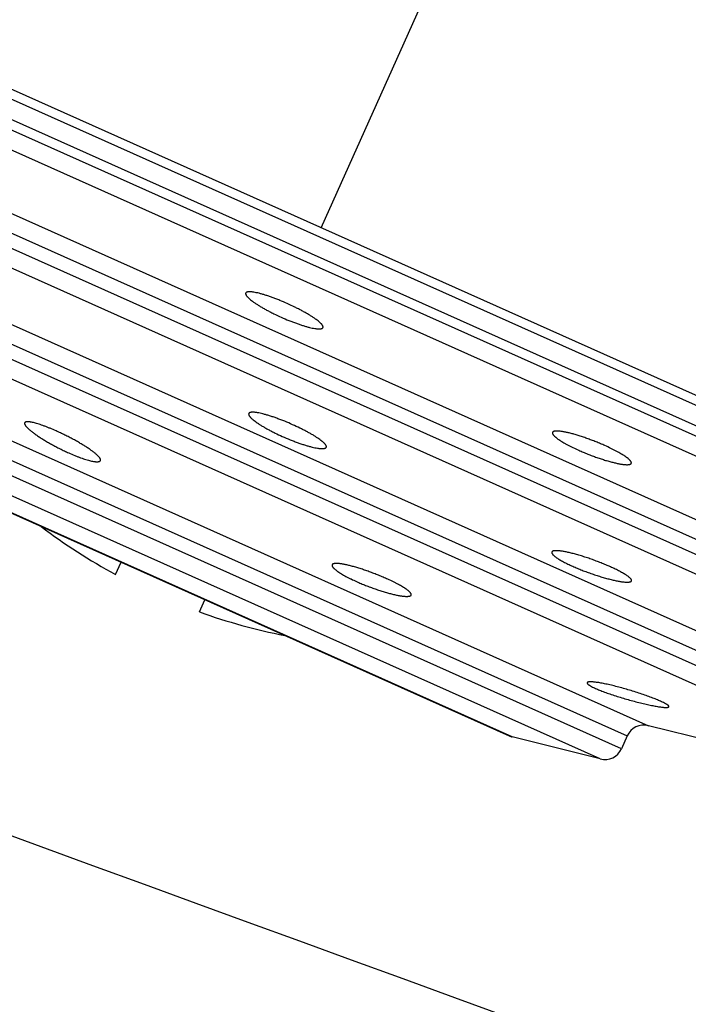
# Model space of a CAD drawing. Units: inches. Extents: x 0 to 11, y 0 to 8.5.
# Drawn here: x 4.8 to 4.8, y 5.1 to 5.2 of the extents above; entities that cross this region are included whole.
import ezdxf

# ---------------------------------------------------------------- set-up
doc = ezdxf.new("R2010")
doc.units = ezdxf.units.IN
doc.header["$LTSCALE"] = 0.605
doc.header["$MEASUREMENT"] = 0
doc.layers.get('0').update_dxf_attribs({"linetype": 'CONTINUOUS'})

msp = doc.modelspace()

# ---------------------------------------------------------------- linework, layer by layer
at = {"color": 7, "linetype": 'CONTINUOUS'}
for p, q in [((4.5740528056, 5.275850283), (5.0167323633, 5.0777086739)), ((4.5868910447, 5.2687344366), (5.0028726631, 5.082542719)), ((4.7953925279, 5.1767795038), (4.8362464431, 5.2680535841)), ((4.6056077166, 5.2576179255), (4.9821132955, 5.0890955261)), ((4.9815652681, 5.0878711467), (4.6050596892, 5.256393546)), ((4.9786738243, 5.0864679538), (4.6059394705, 5.2533023678)), ((4.6434502185, 5.2278931729), (4.9347347947, 5.0975153554)), ((4.6443299997, 5.2248019947), (4.9318433508, 5.0961121625)), ((4.931068327, 5.0943806371), (4.6435549758, 5.2230704693)), ((4.9281768831, 5.0929774442), (4.6444347571, 5.2199792911)), ((4.6777419834, 5.1974174961), (4.8891617399, 5.1027868541)), ((4.6786217647, 5.1943263179), (4.886270296, 5.1013836613)), ((4.8854952721, 5.0996521358), (4.6778467408, 5.1925947924)), ((4.8826038283, 5.098248943), (4.678726522, 5.1895036142)), ((4.7151863896, 5.1648062693), (4.8398957703, 5.1089868466)), ((4.7160661708, 5.1617150911), (4.8370043265, 5.1075836537)), ((4.8362293026, 5.1058521283), (4.7152911469, 5.1599835657)), ((4.8333378587, 5.1044489355), (4.7161709282, 5.1568923875)), ((4.8213702081, 5.1074579104), (4.7263877111, 5.1499716983)), ((4.7267684339, 5.1497596766), (4.8209584521, 5.1076005992)), ((4.7674150429, 5.1295718079), (4.7681588131, 5.1312335076)), ((4.7788243029, 5.1244650686), (4.779568073, 5.1261267682)), ((4.8826038283, 5.098248943), (4.8398957703, 5.1089868466)), ((4.8333378587, 5.1044489355), (4.8213702081, 5.1074579104)), ((4.8370043265, 5.1075836537), (4.8362293026, 5.1058521283))]:
    msp.add_line(p, q, dxfattribs=at)
for centre, radius, start, end in [((47.5570432964, 122.1838990955), 124.6684067176, 249.6906145523, 250.1314757745), ((4.8061501065, 5.2008136285), 0.0810913198, 232.9422643445, 241.4665246898), ((4.8061501065, 5.2008136285), 0.0810913198, 250.307276371, 258.8315367164), ((4.8392861785, 5.1065623059), 0.0025, 75.8869005304, 155.8869005304), ((4.8219798, 5.1098824512), 0.0025, 245.8869005304, 255.8869005301), ((4.8339474506, 5.1068734762), 0.0025, 255.8869005303, 335.8869005304)]:
    msp.add_arc(centre, radius, start, end, dxfattribs=at)
for points, knots in [([(5.006929264, 5.1987221599), (5.0061880348, 5.1989805999), (5.0047005245, 5.1995086569), (5.0017028853, 5.2005978291), (4.9979074946, 5.2020002575), (4.993294762, 5.2037238275), (4.9886022554, 5.2054885649), (4.9838320504, 5.2072907397), (4.9798097935, 5.2088159854), (4.9765548827, 5.2100532495), (4.9740863958, 5.2109931111), (4.9716003904, 5.2119413462), (4.9690971887, 5.2128978118), (4.9665769427, 5.2138619316), (4.9640400264, 5.2148338671), (4.9614874352, 5.2158155233), (4.959351167, 5.2166411058), (4.9576345331, 5.217306398), (4.9559074147, 5.2179767668), (4.9541756717, 5.2186512821), (4.9526587067, 5.2192476712), (4.9517891311, 5.2195915655), (4.9509173577, 5.2199379083), (4.9498259768, 5.2203737402), (4.9487331381, 5.220810443), (4.947856606, 5.221159328), (4.947197587, 5.221420541), (4.9465373019, 5.2216808151), (4.9458755748, 5.2219396563), (4.9452125151, 5.2221974399), (4.9443265623, 5.2225418766), (4.9432174391, 5.222976443), (4.9421109099, 5.2234237767), (4.9412277455, 5.2237945937), (4.9405658978, 5.2240808665), (4.9399058372, 5.2243759336), (4.9390261285, 5.2247775186), (4.9381475105, 5.2251848505), (4.9372657143, 5.2255871788), (4.9366018032, 5.2258837021), (4.9360458129, 5.2261240762), (4.9355990352, 5.2263109025), (4.9352629755, 5.2264478939), (4.9349257477, 5.2265814168), (4.9345872673, 5.2267112173), (4.9342476853, 5.2268377273), (4.9337935695, 5.2270025204), (4.933223575, 5.2272022393), (4.9325368707, 5.2274348966), (4.9318482574, 5.227663673), (4.931158549, 5.2278916827), (4.9304685612, 5.2281220509), (4.929779098, 5.2283578642), (4.9290910469, 5.2286023435), (4.9284052887, 5.2288580907), (4.9277211933, 5.2291231413), (4.9268097993, 5.2294871554), (4.9256730068, 5.2299569307), (4.924537555, 5.230434538), (4.923626743, 5.2308152296), (4.9229417319, 5.2310982751), (4.9222552875, 5.2313789134), (4.9213380493, 5.2317508229), (4.9201886252, 5.2322125325), (4.9190375761, 5.2326731151), (4.9181158456, 5.2330432146), (4.9174238852, 5.2333223589), (4.9167316212, 5.2336029832), (4.9158076316, 5.2339790791), (4.9146517291, 5.2344520896), (4.9132635808, 5.2350229298), (4.9118733309, 5.2355960837), (4.910014989, 5.2363630116), (4.9081541289, 5.237133047), (4.9062911872, 5.2379071588), (4.9044228197, 5.2386859667), (4.9020830732, 5.2396649227), (4.8992700817, 5.2408449274), (4.8964493712, 5.2420293694), (4.8936210376, 5.243217229), (4.8907852045, 5.2444077035), (4.8869902484, 5.2460000947), (4.8822303188, 5.2479959307), (4.8765014161, 5.2503991878), (4.8707560829, 5.252822995), (4.8649999427, 5.25527305), (4.8573102033, 5.2585840245), (4.8496306071, 5.2619589202), (4.8419736728, 5.2654121708), (4.8381535, 5.2671679516), (4.836246443, 5.2680535839)], [0, 0, 0, 0, 0.0127792972, 0.025696099, 0.0519214226, 0.0786493, 0.1058601304, 0.1335367487, 0.1616632216, 0.1758903462, 0.1902242795, 0.204663276, 0.219205442, 0.2338486987, 0.2485913742, 0.2634324722, 0.2783706561, 0.2858754988, 0.2934038149, 0.3085310235, 0.3161304424, 0.3199392358, 0.323754121, 0.3314014898, 0.3390707046, 0.3429128934, 0.3467598177, 0.3506112485, 0.3544669826, 0.3583272289, 0.3621926249, 0.3699415286, 0.3777196158, 0.3816219578, 0.3855347102, 0.3894586043, 0.3933920177, 0.4012775238, 0.4052244036, 0.4091707512, 0.4131145281, 0.4150849828, 0.4170543018, 0.419022422, 0.4209894502, 0.4229557706, 0.424921752, 0.4288538828, 0.4327878434, 0.4367250578, 0.4406666403, 0.4446136279, 0.4485672112, 0.4525289629, 0.4565004412, 0.4604816945, 0.4644721502, 0.472476935, 0.4805055975, 0.4845255251, 0.4885475687, 0.4925717042, 0.4965983301, 0.5046605257, 0.5127369549, 0.5167813477, 0.5208302882, 0.5248838232, 0.5289418296, 0.5370707383, 0.5452159542, 0.5533763871, 0.5615512792, 0.57794394, 0.586161563, 0.5943931885, 0.6108967742, 0.6274511664, 0.6440533177, 0.6607007294, 0.6773910845, 0.6941222836, 0.7276992615, 0.7614166444, 0.7952599206, 0.8292130955, 0.8632590093, 0.9315560837, 0.9657695566, 1, 1, 1, 1]), ([(4.7851158657, 5.1678943604), (4.785109075, 5.1678791893), (4.7850994743, 5.1678455929), (4.7850986054, 5.1677907366), (4.7851104822, 5.1677310497), (4.7851347548, 5.1676665639), (4.7851712635, 5.1675972177), (4.7852199376, 5.1675230427), (4.7852807068, 5.1674441333), (4.7853534772, 5.1673606321), (4.7854381225, 5.1672727108), (4.7855344841, 5.1671805624), (4.7856423705, 5.1670843925), (4.7858067834, 5.1669465157), (4.7860399932, 5.166766449), (4.7863528859, 5.1665446091), (4.7867046694, 5.1663125955), (4.7870921703, 5.1660726635), (4.7875118227, 5.1658271784), (4.7879596659, 5.165578587), (4.7884313924, 5.1653293836), (4.7890914877, 5.1649969436), (4.7895992393, 5.1647587865), (4.789943194, 5.1646048338)], [0, 0, 0, 0, 0.0083255373, 0.017246208, 0.0272365291, 0.0386305923, 0.0516450084, 0.0664138496, 0.0830162361, 0.1014944371, 0.1218650993, 0.1441262244, 0.1682616665, 0.194243969, 0.2515895618, 0.3157803226, 0.3863221398, 0.4626305296, 0.5440412816, 0.6298199198, 0.7191708252, 0.8112475807, 1, 1, 1, 1]), ([(4.7907716135, 5.1664556533), (4.7904278009, 5.1666095425), (4.7899124081, 5.1668300426), (4.7892257803, 5.1671026814), (4.7887266066, 5.167290334), (4.7882439158, 5.1674610174), (4.7877824007, 5.167613085), (4.787346491, 5.1677451024), (4.7869402957, 5.1678558669), (4.7865675823, 5.1679443932), (4.7862788661, 5.1680008026), (4.7860672165, 5.1680334111), (4.7859241378, 5.1680510635), (4.7857917101, 5.1680627155), (4.7856702097, 5.1680683507), (4.7855598811, 5.1680679708), (4.7854609312, 5.168061588), (4.7853735231, 5.1680492202), (4.7852977678, 5.1680308713), (4.7852337295, 5.1680065032), (4.7851814649, 5.1679759474), (4.7851412373, 5.1679389568), (4.7851226433, 5.1679095022), (4.7851158657, 5.1678943604)], [0, 0, 0, 0, 0.1889081465, 0.2810615431, 0.3704867321, 0.4563343847, 0.5378048402, 0.6141587037, 0.6847265413, 0.7489192228, 0.8062390224, 0.8321975481, 0.856302019, 0.8785252248, 0.8988515816, 0.9172800293, 0.9338284733, 0.9485409263, 0.9614990454, 0.9728406394, 0.982787494, 0.9916802747, 1, 1, 1, 1]), ([(4.7956123847, 5.1631961603), (4.795619162, 5.1632113023), (4.7956287415, 5.1632447917), (4.7956295291, 5.1632994354), (4.7956174988, 5.1633587694), (4.7955930102, 5.1634227618), (4.7955562269, 5.1634914825), (4.7955072201, 5.1635649091), (4.7954460606, 5.1636429562), (4.795372844, 5.1637254902), (4.7952876989, 5.1638123487), (4.7951907868, 5.1639033483), (4.7950823041, 5.1639982937), (4.7949169862, 5.1641344144), (4.7946825769, 5.164312154), (4.7943682572, 5.1645311409), (4.7940150472, 5.1647602832), (4.7936261919, 5.1649974273), (4.7932053254, 5.1652403103), (4.7927564684, 5.1654865839), (4.7922839755, 5.1657338455), (4.7916232211, 5.1660642895), (4.791115426, 5.1663017642), (4.7907716135, 5.1664556533)], [0, 0, 0, 0, 0.0083197257, 0.0172125067, 0.0271593612, 0.0385009553, 0.0514590746, 0.0661715272, 0.0827199714, 0.1011484194, 0.1214747762, 0.1436979817, 0.1678024531, 0.1937609785, 0.2510807783, 0.3152734596, 0.3858412977, 0.4621951608, 0.5436656163, 0.6295132689, 0.7189384577, 0.8110918542, 1, 1, 1, 1]), ([(4.789943194, 5.1646048338), (4.7902871486, 5.1644508811), (4.7908030214, 5.1642308679), (4.7914906986, 5.1639600503), (4.7919908099, 5.163774263), (4.7924745539, 5.1636058797), (4.7929372009, 5.1634564511), (4.7933742873, 5.1633273011), (4.7937816737, 5.1632195132), (4.7941555641, 5.1631339517), (4.7944452168, 5.1630799872), (4.7946575732, 5.1630492236), (4.7948011678, 5.1630328316), (4.7949340856, 5.1630223554), (4.7950560456, 5.1630178011), (4.7951667982, 5.1630191581), (4.7952661313, 5.1630264063), (4.7953538758, 5.1630395209), (4.7954299147, 5.1630584913), (4.7954941771, 5.1630833491), (4.7955466027, 5.1631142546), (4.7955869346, 5.1631514474), (4.7956055942, 5.163180989), (4.7956123847, 5.1631961603)], [0, 0, 0, 0, 0.1887524133, 0.2808291661, 0.3701800696, 0.4559587064, 0.5373694576, 0.6136778479, 0.6842196656, 0.7484104277, 0.8057560224, 0.8317383259, 0.8558737685, 0.8781348946, 0.8985055582, 0.9169837596, 0.933586147, 0.9483549892, 0.9613694058, 0.9727634696, 0.9827537915, 0.9916744626, 1, 1, 1, 1]), ([(4.7855282857, 5.1514900505), (4.7855217432, 5.1514754333), (4.7855123525, 5.1514432458), (4.7855108479, 5.1513907787), (4.7855212676, 5.1513338546), (4.7855432957, 5.1512725286), (4.7855767791, 5.1512067506), (4.7856216507, 5.1511365445), (4.7856778503, 5.1510619887), (4.7857452996, 5.1509832055), (4.7858238933, 5.1509003442), (4.7859134983, 5.1508135742), (4.7860139519, 5.1507230759), (4.7861672581, 5.1505933611), (4.7863851469, 5.1504239973), (4.786678082, 5.1502153756), (4.7870081942, 5.1499970578), (4.7873727288, 5.1497710369), (4.7877685806, 5.1495394039), (4.7881922854, 5.149304324), (4.7886400612, 5.1490680065), (4.7892703319, 5.1487509665), (4.7897560598, 5.1485234107), (4.7900857253, 5.1483758537)], [0, 0, 0, 0, 0.0084814912, 0.0175149913, 0.0275614879, 0.0389531038, 0.0519103305, 0.0665730211, 0.0830263356, 0.1013184024, 0.1214715582, 0.1434893973, 0.167361242, 0.1930651354, 0.2498319714, 0.3134544567, 0.383488219, 0.4594017546, 0.5405866027, 0.6263662598, 0.7160044253, 0.8087141218, 1, 1, 1, 1]), ([(4.7914945888, 5.1499668688), (4.7911372906, 5.1501267941), (4.7906003517, 5.150356202), (4.7898835483, 5.1506403686), (4.7893592162, 5.1508371764), (4.7888505176, 5.1510168615), (4.7883627512, 5.1511775492), (4.7879009323, 5.1513175951), (4.7874697262, 5.1514356099), (4.7870734186, 5.151530444), (4.7867661139, 5.1515913389), (4.7865406484, 5.1516269355), (4.7863881443, 5.1516464494), (4.7862469683, 5.1516596434), (4.7861174387, 5.1516664948), (4.7859998377, 5.1516670011), (4.7858944061, 5.151661173), (4.7858013356, 5.1516490295), (4.7857207584, 5.1516305783), (4.7856527489, 5.1516057842), (4.7855973593, 5.1515744684), (4.7855548546, 5.1515363415), (4.7855353179, 5.1515057616), (4.7855282857, 5.1514900505)], [0, 0, 0, 0, 0.1862027813, 0.2776646424, 0.3667615633, 0.4525835113, 0.5342698161, 0.6110209159, 0.682109549, 0.7468913136, 0.8048168376, 0.8310691022, 0.8554535032, 0.8779372336, 0.8984991715, 0.9171327018, 0.9338501029, 0.9486895875, 0.9617268232, 0.9730938222, 0.9830082854, 0.9918123208, 1, 1, 1, 1]), ([(4.7550436132, 5.1502278695), (4.7550398734, 5.1502195142), (4.7550337057, 5.1502018274), (4.7550268999, 5.1501629479), (4.755029185, 5.1501206683), (4.7550387374, 5.1500767888), (4.7550547341, 5.150026602), (4.7550858777, 5.1499590575), (4.7551376577, 5.1498737897), (4.7552051825, 5.1497813781), (4.7552882867, 5.1496820544), (4.7553867757, 5.1495760844), (4.7555003878, 5.1494637832), (4.7556288119, 5.1493454924), (4.7557716851, 5.1492215749), (4.7559878329, 5.1490436861), (4.756291508, 5.1488109403), (4.756695053, 5.1485238958), (4.7571437395, 5.1482246645), (4.7576321713, 5.1479171681), (4.7581543652, 5.1476055033), (4.758703771, 5.1472938785), (4.7592733504, 5.1469865523), (4.7598556665, 5.1466877575), (4.7604429903, 5.1464016228), (4.7608372912, 5.1462197772), (4.7610339521, 5.1461317525)], [0, 0, 0, 0, 0.0037061442, 0.0075418644, 0.0159230226, 0.0206194582, 0.0257131366, 0.037216721, 0.050628525, 0.0660451563, 0.0835098559, 0.1030315293, 0.1245954823, 0.1481696577, 0.1737084482, 0.2011550828, 0.2614947909, 0.3285640284, 0.4016184025, 0.4798126392, 0.5622121935, 0.6478050889, 0.7355155449, 0.8242203013, 0.9127677695, 1, 1, 1, 1]), ([(4.7593230337, 5.1491191696), (4.7590471146, 5.1492426699), (4.7586374999, 5.1494193443), (4.7580963693, 5.1496374933), (4.7577122372, 5.1497847236), (4.7573456219, 5.1499173248), (4.7569990494, 5.1500343767), (4.756674879, 5.1501350811), (4.7563752753, 5.1502187752), (4.7561022066, 5.1502849146), (4.7558915532, 5.1503264264), (4.7557376612, 5.1503498539), (4.7556338957, 5.1503621828), (4.7555379348, 5.1503698756), (4.7554499134, 5.1503729233), (4.7553699474, 5.1503713266), (4.7552981303, 5.1503650905), (4.7552345297, 5.1503542176), (4.7551791866, 5.150338693), (4.7551321282, 5.1503184666), (4.7550934112, 5.1502934101), (4.7550632512, 5.1502634001), (4.7550490254, 5.1502399617), (4.7550436132, 5.1502278695)], [0, 0, 0, 0, 0.1996598102, 0.2945738088, 0.3853393027, 0.4713510867, 0.55204879, 0.6269235707, 0.6955252257, 0.7574701978, 0.812452513, 0.8372653755, 0.8602680747, 0.8814546124, 0.9008303039, 0.9184151715, 0.9342491219, 0.9483991537, 0.9609711174, 0.9721268423, 0.9821063744, 0.9912499678, 1, 1, 1, 1]), ([(4.7960705693, 5.1468940955), (4.7960770642, 5.1469086057), (4.7960863616, 5.1469405259), (4.7960876593, 5.1469925175), (4.7960769401, 5.1470487866), (4.796054535, 5.1471092817), (4.7960206028, 5.1471740664), (4.7959752119, 5.1472431302), (4.795918423, 5.1473164069), (4.7958503164, 5.147393786), (4.7957710014, 5.1474751305), (4.7956806162, 5.1475602838), (4.7955793295, 5.1476490785), (4.7954247721, 5.1477763745), (4.795205254, 5.1479425717), (4.7949104135, 5.1481473603), (4.7945784198, 5.1483618586), (4.7942121161, 5.1485842013), (4.7938146914, 5.1488124227), (4.7933896827, 5.1490444795), (4.7929409283, 5.1492782736), (4.7923098248, 5.14959272), (4.7918240605, 5.1498193986), (4.7914945888, 5.1499668688)], [0, 0, 0, 0, 0.008436054, 0.0173972785, 0.0273551195, 0.03865107, 0.0515122792, 0.0660830698, 0.0824515897, 0.1006679194, 0.1207555728, 0.1427188944, 0.1665476853, 0.1922201354, 0.2489580906, 0.3125937708, 0.3826771075, 0.4586694083, 0.5399548143, 0.6258497288, 0.7156120708, 0.8084505509, 1, 1, 1, 1]), ([(4.7653401641, 5.145082909), (4.7653440155, 5.1450915137), (4.7653504046, 5.1451096547), (4.7653576456, 5.1451493102), (4.7653552087, 5.1452050172), (4.765335607, 5.1452765858), (4.7652998774, 5.1453549308), (4.7652481397, 5.1454400718), (4.7651805042, 5.1455319458), (4.7650971033, 5.1456303524), (4.764998135, 5.1457350389), (4.7648838559, 5.1458457114), (4.7647545793, 5.1459620495), (4.7646106737, 5.1460837154), (4.7643928256, 5.1462581619), (4.7640866292, 5.1464859952), (4.7636797655, 5.1467665684), (4.7632275174, 5.1470589153), (4.7627355122, 5.1473594331), (4.7622099687, 5.1476643573), (4.7616576545, 5.1479698154), (4.761085784, 5.1482718718), (4.7605019147, 5.148566586), (4.7599138311, 5.1488500711), (4.7595195547, 5.1490312075), (4.7593230337, 5.1491191696)], [0, 0, 0, 0, 0.0038207592, 0.0077549592, 0.0162798235, 0.0261370009, 0.0376670973, 0.0510679942, 0.0664477774, 0.0838586086, 0.1033163296, 0.1248116824, 0.1483168764, 0.1737896168, 0.2011756175, 0.2614166355, 0.3284223697, 0.4014475971, 0.4796409099, 0.5620589611, 0.6476808135, 0.7354236386, 0.824160174, 0.9127378957, 1, 1, 1, 1]), ([(4.7900857253, 5.1483758537), (4.7904432203, 5.1482158404), (4.7909808562, 5.1479871757), (4.7916991827, 5.1477057117), (4.7922248785, 5.1475116645), (4.792735104, 5.1473353658), (4.7932245033, 5.1471785387), (4.7936880093, 5.1470426549), (4.7941209106, 5.1469289198), (4.7945188781, 5.1468382962), (4.7948274908, 5.1467808188), (4.7950539352, 5.1467477599), (4.7952071463, 5.146729959), (4.7953489867, 5.1467183397), (4.7954791311, 5.1467129102), (4.7955972896, 5.1467136605), (4.7957032132, 5.1467205694), (4.7957967016, 5.1467336085), (4.7958776135, 5.1467527618), (4.7959458661, 5.1467780553), (4.7960014041, 5.1468096576), (4.7960439763, 5.1468478521), (4.7960635509, 5.1468784156), (4.7960705693, 5.1468940955)], [0, 0, 0, 0, 0.1860327168, 0.2774102571, 0.3664249976, 0.4521705978, 0.5337918211, 0.610495677, 0.6815616855, 0.7463514964, 0.8043195051, 0.8306061892, 0.8550334162, 0.877567692, 0.8981867705, 0.9168824039, 0.9336646453, 0.9485687067, 0.96166617, 0.9730833795, 0.9830304563, 0.991840482, 1, 1, 1, 1]), ([(4.8268513348, 5.1489251674), (4.8268458686, 5.1489129553), (4.8268376821, 5.1488865439), (4.8268347911, 5.1488437915), (4.8268409946, 5.1487979192), (4.826856088, 5.1487490202), (4.8268799474, 5.1486970739), (4.826912519, 5.1486420821), (4.8269537672, 5.1485840749), (4.8270036537, 5.148523111), (4.8270621276, 5.1484592691), (4.8271291219, 5.1483926415), (4.8272045514, 5.1483233281), (4.8273202222, 5.1482240751), (4.8274856765, 5.1480946367), (4.8277095316, 5.1479352908), (4.8279636417, 5.1477681541), (4.8282464342, 5.1475943625), (4.8285561217, 5.1474151124), (4.8288906866, 5.1472316475), (4.8292479062, 5.1470452458), (4.8297601559, 5.146790086), (4.8301570131, 5.1466052883), (4.830427916, 5.1464840333)], [0, 0, 0, 0, 0.0090070821, 0.0184094227, 0.0286289361, 0.0399936821, 0.0527386223, 0.0670247104, 0.0829589977, 0.1006105345, 0.120021623, 0.1412148665, 0.1641981629, 0.1889681427, 0.2438047682, 0.3055431904, 0.3739003584, 0.4485162876, 0.5289645189, 0.6147597253, 0.7053643995, 0.800195103, 1, 1, 1, 1]), ([(4.8339730345, 5.1471188691), (4.8337752395, 5.1472074014), (4.8333744004, 5.1473818799), (4.8327657528, 5.1476329169), (4.8321502441, 5.1478732234), (4.8315362344, 5.1480995324), (4.8309319807, 5.1483088021), (4.8303455078, 5.1484982631), (4.8297844889, 5.1486654552), (4.8292561396, 5.1488082696), (4.8287671469, 5.1489249413), (4.8283863309, 5.1490015507), (4.8281059203, 5.1490478038), (4.8279157443, 5.1490740682), (4.8277395382, 5.1490929648), (4.8275778238, 5.149104448), (4.8274310705, 5.1491085019), (4.8272996929, 5.1491051336), (4.8271840217, 5.1490943714), (4.8270843417, 5.1490762457), (4.8270120234, 5.1490542058), (4.8269631003, 5.1490322915), (4.8269232334, 5.1490096537), (4.8268895061, 5.1489824668), (4.8268645044, 5.1489506308), (4.8268551863, 5.1489337721), (4.8268513348, 5.1489251674)], [0, 0, 0, 0, 0.0866409255, 0.1747706051, 0.2632149964, 0.3508025366, 0.4363861563, 0.5188632059, 0.5971933281, 0.670414238, 0.7376558523, 0.7981540775, 0.8256705338, 0.8512715486, 0.8749001014, 0.8965109514, 0.9160731071, 0.9335737376, 0.9490245875, 0.9624730132, 0.9740214249, 0.9791431266, 0.9838727446, 0.9923401002, 0.9962308194, 1, 1, 1, 1]), ([(4.8375621591, 5.1447057593), (4.8375675289, 5.1447177566), (4.8375755224, 5.1447437263), (4.8375780743, 5.1447857724), (4.8375714872, 5.1448308505), (4.8375559782, 5.1448788758), (4.8375316749, 5.1449298809), (4.8374986334, 5.1449838748), (4.8374568887, 5.1450408347), (4.8374064808, 5.1451007085), (4.8373474637, 5.145163425), (4.8372799072, 5.1452288976), (4.8372039007, 5.1452970338), (4.8370873886, 5.1453946659), (4.8369208936, 5.1455220595), (4.8366958853, 5.1456790283), (4.8364406796, 5.1458438744), (4.8361568888, 5.1460155203), (4.8358463367, 5.1461928251), (4.8355110711, 5.1463745971), (4.8351533378, 5.1465596053), (4.834640664, 5.1468133359), (4.8342438172, 5.1469976679), (4.8339730345, 5.1471188691)], [0, 0, 0, 0, 0.0088674592, 0.018121302, 0.028194512, 0.0394227445, 0.0520450753, 0.0662239429, 0.082066904, 0.0996428165, 0.1189932783, 0.1401404026, 0.1630913179, 0.1878417453, 0.2426752148, 0.3044522345, 0.3728830648, 0.4476011171, 0.5281735813, 0.6141095465, 0.7048668062, 0.7998582272, 1, 1, 1, 1]), ([(4.7610339521, 5.1461317525), (4.7613101305, 5.1460081362), (4.7617205153, 5.1458321271), (4.7622633475, 5.1456167462), (4.7626489937, 5.145472375), (4.7630173348, 5.1453433655), (4.763365801, 5.1452305288), (4.763691991, 5.1451345341), (4.7639937019, 5.1450559011), (4.7642689283, 5.1449950231), (4.764481362, 5.144958095), (4.7646366397, 5.1449383155), (4.7647414567, 5.1449285745), (4.7648384524, 5.1449234074), (4.7649274863, 5.1449228071), (4.7650084363, 5.1449267572), (4.765081202, 5.1449352396), (4.7651457069, 5.1449482397), (4.7652018989, 5.1449657595), (4.7652497356, 5.1449878346), (4.7652891467, 5.1450145692), (4.7653199235, 5.1450460539), (4.7653345574, 5.1450703826), (4.7653401641, 5.145082909)], [0, 0, 0, 0, 0.1989759946, 0.2935631726, 0.3840181013, 0.4697433033, 0.5501882598, 0.6248560287, 0.6933094357, 0.7551785634, 0.8101713854, 0.8350261308, 0.8580972465, 0.8793800314, 0.8988811455, 0.9166219189, 0.9326429667, 0.947011469, 0.959832244, 0.9712632933, 0.9815361123, 0.9909751896, 1, 1, 1, 1]), ([(4.830427916, 5.1464840333), (4.830625776, 5.1463954719), (4.8310268731, 5.1462212137), (4.83163622, 5.1459712976), (4.8322526859, 5.1457328518), (4.8328678416, 5.1455090457), (4.8334733635, 5.1453027834), (4.8340611672, 5.1451166663), (4.8346235285, 5.1449529673), (4.8351531879, 5.1448136025), (4.8356434179, 5.14470015), (4.8360251691, 5.1446259696), (4.8363062535, 5.144581382), (4.8364968933, 5.144556172), (4.8366735126, 5.1445381662), (4.8368355826, 5.1445274005), (4.8369826264, 5.1445238836), (4.8371142214, 5.1445276034), (4.8372300288, 5.1445385281), (4.8373297562, 5.1445566251), (4.8374020737, 5.1445784817), (4.8374509656, 5.1446001611), (4.8374906958, 5.1446224858), (4.8375242942, 5.1446492651), (4.8375491463, 5.1446806651), (4.837558365, 5.1446972825), (4.8375621591, 5.1447057593)], [0, 0, 0, 0, 0.0866309133, 0.1747504982, 0.2631840767, 0.3507604168, 0.4363342412, 0.5188061654, 0.5971400266, 0.6703776502, 0.7376517581, 0.7981984874, 0.8257442101, 0.8513767805, 0.8750379352, 0.8966807999, 0.916272276, 0.9337968682, 0.94926293, 0.9627134886, 0.9742453996, 0.9793496818, 0.9840545606, 0.9924478048, 0.9962885486, 1, 1, 1, 1]), ([(4.8267554342, 5.1326397779), (4.8267508721, 5.1326295854), (4.8267438682, 5.1326077772), (4.8267405998, 5.1325726556), (4.8267444328, 5.1325352342), (4.8267552337, 5.1324956034), (4.8267729076, 5.1324537589), (4.8267974103, 5.1324096982), (4.8268287164, 5.1323634315), (4.8268668064, 5.1323149897), (4.8269116513, 5.1322644141), (4.8269833036, 5.1321912706), (4.8270902193, 5.1320954092), (4.8272398104, 5.1319770022), (4.8274148116, 5.1318516715), (4.8276144402, 5.131720071), (4.8278377808, 5.1315828993), (4.8280837539, 5.1314408913), (4.8283511372, 5.1312948133), (4.8286385698, 5.1311454534), (4.8290557367, 5.130938473), (4.8293800813, 5.1307878563), (4.8296023191, 5.1306883835)], [0, 0, 0, 0, 0.0094105897, 0.01912024, 0.0295230213, 0.0409398302, 0.0536117703, 0.0677117905, 0.0833604564, 0.1006405822, 0.1196073377, 0.1402958608, 0.1868997629, 0.240498813, 0.301004282, 0.3682391225, 0.4419565521, 0.5218512776, 0.6075667093, 0.6987006155, 0.7948102758, 1, 1, 1, 1]), ([(4.83472849, 5.1306155466), (4.8345228111, 5.1307076077), (4.8341011653, 5.1308903765), (4.8334542784, 5.1311548074), (4.8327879972, 5.1314118871), (4.8321130293, 5.1316574465), (4.8314401116, 5.1318875413), (4.8307798114, 5.1320985246), (4.8301423401, 5.1322871077), (4.8295373906, 5.1324504213), (4.828974017, 5.132586024), (4.8285335682, 5.1326769595), (4.8282081899, 5.1327334401), (4.8279869767, 5.1327664581), (4.8277818292, 5.13279135), (4.8275934783, 5.1328080368), (4.8274225926, 5.1328164767), (4.8272697553, 5.1328166662), (4.8271354938, 5.1328086212), (4.8270356866, 5.1327946084), (4.8269659107, 5.1327786382), (4.8269206599, 5.1327650913), (4.8268803673, 5.1327494945), (4.8268450611, 5.1327318412), (4.8268147732, 5.1327121158), (4.826789546, 5.1326902884), (4.8267694629, 5.1326663453), (4.8267594505, 5.1326487508), (4.8267554342, 5.1326397779)], [0, 0, 0, 0, 0.0806668092, 0.164492809, 0.2501535176, 0.3363006981, 0.4215918722, 0.5047177552, 0.5844268042, 0.6595465441, 0.7290019863, 0.7918322856, 0.8204999033, 0.8472120585, 0.8718895945, 0.8944654536, 0.9148868246, 0.9331186709, 0.9491495861, 0.9630021344, 0.9691350931, 0.9747585717, 0.979896592, 0.9845829447, 0.9888640518, 0.9928027021, 0.9964808268, 1, 1, 1, 1]), ([(4.7968674166, 5.1308956391), (4.7968621945, 5.130883972), (4.7968542805, 5.1308588437), (4.7968510415, 5.1308182411), (4.7968561992, 5.1307747615), (4.7968695813, 5.1307285021), (4.7968910754, 5.1306794541), (4.7969206309, 5.1306276215), (4.7969582171, 5.1305730306), (4.7970038035, 5.1305157331), (4.7970573474, 5.1304557952), (4.7971427193, 5.1303689943), (4.7972697276, 5.1302550767), (4.7974469647, 5.1301142135), (4.7976537423, 5.129965149), (4.7978889521, 5.1298088292), (4.7981513007, 5.1296462616), (4.7984392742, 5.1294785023), (4.7987511637, 5.1293066489), (4.7990850732, 5.129131826), (4.7995660565, 5.128891739), (4.7999393258, 5.128717862), (4.8001945173, 5.1286036393)], [0, 0, 0, 0, 0.0092119455, 0.0187910836, 0.029144243, 0.0405933775, 0.0533735236, 0.0676487427, 0.0835305037, 0.1010924754, 0.1203815336, 0.1414249351, 0.1888055475, 0.2432195148, 0.3045158125, 0.3724513342, 0.4467085619, 0.5269059123, 0.6126052157, 0.7033178532, 0.7985102631, 1, 1, 1, 1]), ([(4.8042665396, 5.1290026351), (4.8040654981, 5.1290926205), (4.8036567175, 5.1292704957), (4.8030342016, 5.129527234), (4.8024012339, 5.1297745408), (4.8017668872, 5.1300088196), (4.8011401652, 5.1302266848), (4.8005298551, 5.1304250183), (4.7999443892, 5.1306010179), (4.7993917221, 5.1307522502), (4.7988792441, 5.1308766525), (4.7984796429, 5.130959066), (4.7981850951, 5.1310093959), (4.7979851854, 5.1310383115), (4.7977999035, 5.1310595208), (4.7976298303, 5.1310729626), (4.7974754897, 5.1310786092), (4.7973373457, 5.1310764601), (4.7972157712, 5.1310665416), (4.7971110882, 5.1310488852), (4.7970351603, 5.131026917), (4.7969838409, 5.1310048173), (4.7969421991, 5.1309819496), (4.7969069778, 5.1309543206), (4.7968809791, 5.1309217375), (4.7968713642, 5.1309044588), (4.7968674166, 5.1308956391)], [0, 0, 0, 0, 0.0847728076, 0.1715648413, 0.2591518322, 0.3463042708, 0.4318113276, 0.5145029703, 0.5932700168, 0.6670819594, 0.7350029225, 0.7962069367, 0.8240681168, 0.8499995131, 0.8739377887, 0.8958316719, 0.9156443913, 0.933357485, 0.9489771458, 0.9625452136, 0.9741587671, 0.9792912316, 0.9840167715, 0.992433185, 0.9962810198, 1, 1, 1, 1]), ([(4.8296023191, 5.1306883835), (4.8298080713, 5.1305962897), (4.8302300823, 5.1304139248), (4.8308780148, 5.1301513742), (4.8315457484, 5.1298973546), (4.8322224497, 5.1296558457), (4.8328972628, 5.1294305307), (4.8335595169, 5.1292247435), (4.8341989162, 5.1290414327), (4.8348056979, 5.128883128), (4.8353707449, 5.1287519553), (4.8358124056, 5.1286641027), (4.8361386212, 5.1286095338), (4.8363603801, 5.1285776161), (4.836565981, 5.1285535255), (4.8367546811, 5.128537332), (4.8369257999, 5.1285290735), (4.8370787412, 5.1285287534), (4.837212966, 5.1285363604), (4.8373126732, 5.1285497389), (4.8373823199, 5.1285650502), (4.8374273965, 5.1285780445), (4.8374674777, 5.1285930183), (4.8375025356, 5.1286099828), (4.837532543, 5.128628954), (4.8375574592, 5.1286499715), (4.837577204, 5.1286730562), (4.8375869785, 5.128690077), (4.8375908611, 5.1286987514)], [0, 0, 0, 0, 0.0806905026, 0.1645419241, 0.2502278862, 0.3363992913, 0.4217150437, 0.5048696608, 0.584616889, 0.6597892231, 0.7293141229, 0.7922284965, 0.8209410775, 0.8476979476, 0.8724176036, 0.8950300404, 0.915478831, 0.9337245088, 0.949750189, 0.9635715403, 0.9696763679, 0.9752616579, 0.9803501317, 0.9849739925, 0.9891784987, 0.9930256712, 0.9965981352, 1, 1, 1, 1]), ([(4.8375908611, 5.1286987514), (4.8375952559, 5.1287085701), (4.8376019241, 5.1287296335), (4.8376046323, 5.1287635951), (4.8376001973, 5.1287997793), (4.8375887712, 5.1288381066), (4.8375704555, 5.1288785972), (4.8375452963, 5.1289212677), (4.8375133174, 5.1289661156), (4.8374745414, 5.1290131183), (4.8374289983, 5.1290622401), (4.8373563131, 5.1291334037), (4.8372481375, 5.1292267772), (4.8370971742, 5.1293423055), (4.8369208553, 5.1294648631), (4.8367200013, 5.1295938489), (4.8364955632, 5.1297286147), (4.8362486525, 5.129868474), (4.8359805175, 5.1300127052), (4.8356925383, 5.1301605602), (4.8352749218, 5.130366002), (4.834950597, 5.1305161324), (4.83472849, 5.1306155466)], [0, 0, 0, 0, 0.0090991272, 0.0184968404, 0.028605723, 0.0397582047, 0.0522003449, 0.0661056255, 0.0815935724, 0.0987445527, 0.1176116418, 0.1382275733, 0.1847596119, 0.2383710297, 0.2989596572, 0.3663365071, 0.440244113, 0.5203676874, 0.6063423948, 0.697759098, 0.7941695552, 1, 1, 1, 1]), ([(4.8001945173, 5.1286036393), (4.800395689, 5.1285135956), (4.800805022, 5.1283362359), (4.8014290625, 5.1280820395), (4.8020641277, 5.1278389225), (4.8027009823, 5.1276102459), (4.8033304677, 5.1273990676), (4.8039436599, 5.1272081093), (4.8045320112, 5.1270397367), (4.8050874694, 5.1268959394), (4.8056025552, 5.1267783576), (4.806004102, 5.1267009662), (4.8063000345, 5.1266539844), (4.8065008821, 5.1266271365), (4.8066869839, 5.1266076134), (4.8068577433, 5.1265954579), (4.8070126182, 5.1265906848), (4.8071511327, 5.1265932874), (4.8072728777, 5.1266032339), (4.8073775695, 5.1266204958), (4.8074649761, 5.1266450411), (4.8075258605, 5.1266728184), (4.8075644849, 5.1266993108), (4.807587664, 5.1267202204), (4.8076062323, 5.1267430185), (4.8076155862, 5.1267596659), (4.8076193856, 5.1267681541)], [0, 0, 0, 0, 0.0847722274, 0.1715641779, 0.25914974, 0.3462994951, 0.4318059121, 0.5145055179, 0.5932977048, 0.6671602427, 0.735162401, 0.7964773118, 0.8244023548, 0.8504006027, 0.8744057694, 0.8963627706, 0.9162300208, 0.933983024, 0.9496203768, 0.9631742471, 0.9747293431, 0.9844580927, 0.9887380166, 0.9927005477, 0.9964231219, 1, 1, 1, 1]), ([(4.8076193856, 5.1267681541), (4.807624383, 5.1267793191), (4.8076318438, 5.1268034295), (4.8076343079, 5.1268424198), (4.807628289, 5.1268841248), (4.8076139899, 5.1269284639), (4.8075915325, 5.1269754732), (4.8075609679, 5.1270251686), (4.8075223288, 5.1270775402), (4.8074756481, 5.127132549), (4.8074209729, 5.1271901414), (4.8073339087, 5.1272736997), (4.8072047876, 5.1273834732), (4.8070251905, 5.1275194506), (4.806816106, 5.127663727), (4.8065787192, 5.1278154659), (4.806314398, 5.1279737658), (4.8060247234, 5.1281376737), (4.80571146, 5.1283061878), (4.8053765463, 5.1284782703), (4.8048947353, 5.1287155484), (4.8045214931, 5.1288885189), (4.8042665396, 5.1290026351)], [0, 0, 0, 0, 0.0088586265, 0.0180714764, 0.0280705861, 0.0391943439, 0.0516858556, 0.0657119706, 0.0813838688, 0.0987739446, 0.1179272268, 0.1388686968, 0.1861398182, 0.2405550598, 0.3019473874, 0.370058291, 0.4445553645, 0.5250433273, 0.6110719651, 0.7021424251, 0.7977130489, 1, 1, 1, 1]), ([(4.8315551414, 5.1148432757), (4.8315531256, 5.1148387719), (4.8315498938, 5.1148293304), (4.831546948, 5.1148088438), (4.8315507492, 5.1147803801), (4.8315660329, 5.1147450111), (4.8315915746, 5.1147071874), (4.8316273935, 5.1146667337), (4.8316735043, 5.1146235834), (4.8317299072, 5.1145777779), (4.8317965525, 5.1145293894), (4.831873356, 5.1144785106), (4.8319602011, 5.1144252437), (4.8320569421, 5.1143696947), (4.832204365, 5.1142897883), (4.8324123094, 5.1141856151), (4.8325867477, 5.1141050059), (4.8326798865, 5.1140633173)], [0, 0, 0, 0, 0.0104309402, 0.0209532048, 0.0435228133, 0.0699987376, 0.1017692393, 0.1396232043, 0.183997545, 0.235127666, 0.2931280851, 0.3580356881, 0.4298330981, 0.5084615691, 0.5938305375, 0.7842851448, 1, 1, 1, 1]), ([(4.8415491062, 5.1123151066), (4.8414585571, 5.112355636), (4.8412691649, 5.1124380934), (4.8409723918, 5.1125615131), (4.8406530166, 5.1126890015), (4.8401887716, 5.1128675168), (4.8395672996, 5.1130941376), (4.8387819839, 5.1133633724), (4.8379595109, 5.1136291223), (4.837119303, 5.1138848537), (4.8362808586, 5.1141243747), (4.8354633079, 5.1143420097), (4.8346850329, 5.1145326974), (4.8340681588, 5.1146690241), (4.8336071544, 5.1147605965), (4.8332908735, 5.1148182274), (4.832996497, 5.1148663669), (4.8327256796, 5.1149047597), (4.8324799545, 5.1149332236), (4.8322607364, 5.1149516248), (4.8320951182, 5.1149588401), (4.8319769434, 5.1149589428), (4.8318993228, 5.1149564498), (4.8318291961, 5.1149514095), (4.8317666628, 5.1149438327), (4.8317118036, 5.1149337367), (4.8316646728, 5.1149211324), (4.8316252905, 5.1149060173), (4.8315936415, 5.1148883115), (4.8315697513, 5.114867852), (4.8315588423, 5.114851544), (4.8315551414, 5.1148432757)], [0, 0, 0, 0, 0.0285599963, 0.0594630556, 0.0925274045, 0.1275554543, 0.2026502376, 0.2829490229, 0.3665420296, 0.4514696911, 0.5357773092, 0.6175622688, 0.6950134425, 0.7664435007, 0.7994149728, 0.8303187979, 0.8589913059, 0.885282219, 0.909056232, 0.9301953597, 0.9486026852, 0.9567599007, 0.9642113998, 0.9709553018, 0.9769941152, 0.9823366569, 0.9870010478, 0.9910202227, 0.9944514633, 0.9973920953, 1, 1, 1, 1]), ([(4.8326798865, 5.1140633173), (4.8327704504, 5.1140227812), (4.8329600071, 5.1139405934), (4.8332573305, 5.1138183134), (4.8335775442, 5.1136926934), (4.8340432715, 5.1135176737), (4.834667086, 5.1132970355), (4.8354555727, 5.113036663), (4.8362813169, 5.1127807864), (4.8371246435, 5.1125349988), (4.8379658857, 5.1123045492), (4.8387858004, 5.1120942682), (4.8395659096, 5.1119085535), (4.8401837954, 5.1117740919), (4.8406452712, 5.1116824004), (4.8409616864, 5.1116239413), (4.841255967, 5.1115742594), (4.8415264396, 5.1115336519), (4.8417715547, 5.1115023584), (4.8419898884, 5.1114805828), (4.8421546167, 5.1114700409), (4.8422719809, 5.1114670297), (4.8423488725, 5.1114673489), (4.8424182075, 5.1114701441), (4.8424798884, 5.1114754149), (4.8425338382, 5.1114831543), (4.8425800076, 5.111493359), (4.84261839, 5.1115060323), (4.8426490283, 5.1115212631), (4.842671967, 5.1115392409), (4.8426822941, 5.1115540109), (4.8426856458, 5.1115614989)], [0, 0, 0, 0, 0.0285991333, 0.0595460987, 0.0926590701, 0.1277397128, 0.2029465139, 0.2833594559, 0.3670647369, 0.4521060657, 0.5365368673, 0.6184618829, 0.6960702261, 0.7676628314, 0.8007099041, 0.8316800955, 0.8604047026, 0.8867278587, 0.9105081856, 0.9316211442, 0.9499625613, 0.9580691378, 0.9654566344, 0.9721215972, 0.978064751, 0.9832924904, 0.9878200236, 0.9916767673, 0.9949163756, 0.9976353464, 1, 1, 1, 1]), ([(4.8426856458, 5.1115614989), (4.8426874619, 5.1115655561), (4.842690298, 5.1115741313), (4.8426924046, 5.1115929561), (4.8426885715, 5.1116130872), (4.8426802828, 5.1116332569), (4.8426674692, 5.1116565244), (4.8426441942, 5.111687301), (4.8426073583, 5.1117253791), (4.8425602626, 5.1117663191), (4.8425029454, 5.1118100767), (4.8424354569, 5.1118565892), (4.8423578979, 5.1119057765), (4.84223566, 5.1119780766), (4.8420583214, 5.1120737457), (4.8418166615, 5.1121931563), (4.8416421959, 5.11227344), (4.8415491062, 5.1123151066)], [0, 0, 0, 0, 0.0094775911, 0.0190957893, 0.0401332726, 0.0522048776, 0.0655637041, 0.0966425903, 0.1341201769, 0.1783661434, 0.2295664487, 0.2877987813, 0.3530722473, 0.4253482521, 0.5905675174, 0.7825428024, 1, 1, 1, 1])]:
    msp.add_open_spline(points, degree=3, knots=knots, dxfattribs=at)

doc.saveas('drawing.dxf')
